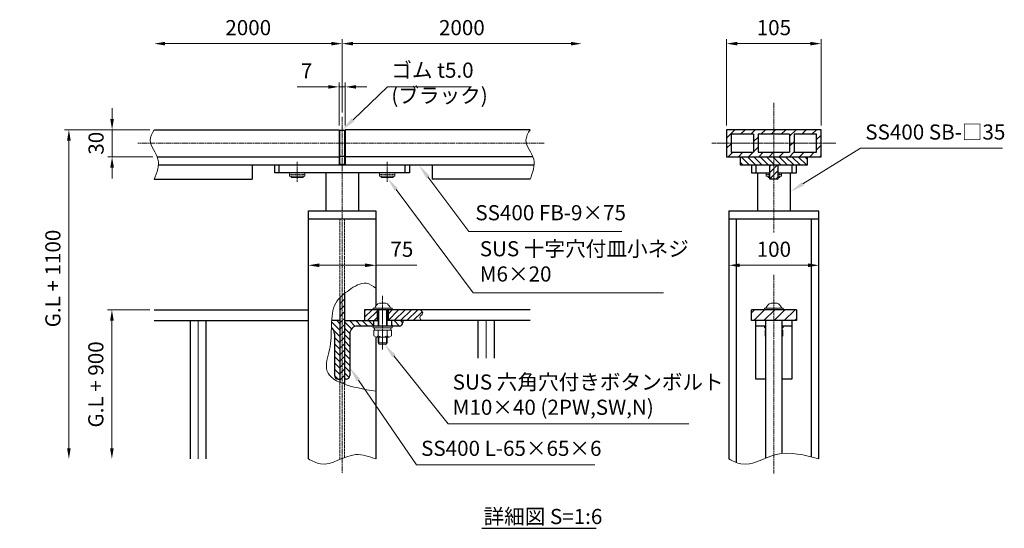
# Model space of a CAD drawing. Units: millimetres. Extents: x 46818 to 53233, y 33411 to 37033.
# Drawn here: x 49126 to 50220, y 33411 to 33976 of the extents above; entities that cross this region are included whole.
import ezdxf

# ---------------------------------------------------------------- set-up
doc = ezdxf.new("R2010")
doc.units = ezdxf.units.MM
doc.linetypes.add('AM_ISO02W050', pattern=[7.5, 6, -1.5])
doc.linetypes.add('AM_ISO08W050', pattern=[18, 12, -1.5, 3, -1.5])
for name, color, linetype, lineweight in [('AM_0', 7, 'Continuous', 30), ('AM_3', 6, 'AM_ISO02W050', 15), ('AM_5', 3, 'Continuous', 15), ('AM_6', 2, 'Continuous', 25), ('AM_7', 4, 'AM_ISO08W050', 15), ('AM_8', 1, 'Continuous', 13)]:
    doc.layers.add(name, color=color, linetype=linetype, lineweight=lineweight)
doc.styles.add('ACISOTS', font='isocp.shx', dxfattribs={"height": 1, "bigfont": 'extfont.shx'})
doc.styles.get("Standard").update_dxf_attribs({"font": 'ISOCP.SHX', "bigfont": 'EXTFONT.SHX'})
doc.dimstyles.new('AM_ISO$0', dxfattribs={"dimtxt": 3.5, "dimasz": 2.5, "dimexe": 1, "dimexo": 1, "dimgap": 1.5, "dimtad": 1, "dimdsep": 46, "dimtxsty": 'STANDARD', "dimcen": 0, "dimclrd": 256, "dimclre": 256, "dimclrt": 2, "dimadec": 0, "dimazin": 2, "dimtp": 0.1, "dimtm": 0.1, "dimtfac": 0.71, "dimtmove": 0, "dimatfit": 3, "dimfxl": 1, "dimlwd": -1, "dimlwe": -1, "dimarcsym": 0})
pattern_1 = [(45, (-73739.365, 3968.7553), (-3.5355339, 3.5355339), [])]
pattern_2 = [(315, (-39204.1885, 3968.7553), (3.5355339, 3.5355339), [])]

# ---------------------------------------------------------------- blocks, each defined once
blk = doc.blocks.new('*D276')
at = {"layer": 'AM_5'}
for p, q in [((49484.1, 33873), (49484.1, 33954.3)), ((49287.3, 33949.5), (49472.1, 33949.5))]:
    blk.add_line(p, q, dxfattribs=at)
for points in [[(49287.3, 33951.5), (49287.3, 33947.5), (49275.3, 33949.5)], [(49472.1, 33951.5), (49472.1, 33947.5), (49484.1, 33949.5)]]:
    blk.add_solid(points, dxfattribs=at)
at = {"layer": 'Defpoints', "color": 0}
for p in [(49275.3, 33949.5), (49484.1, 33949.5), (49484.1, 33868.2)]:
    blk.add_point(p, dxfattribs=at)
at = {"layer": 'AM_5', "color": 2, "insert": (49379.7, 33965.1), "char_height": 16.8, "attachment_point": 5}
blk.add_mtext('2000', dxfattribs=at)
blk = doc.blocks.new('*D277')
at = {"layer": 'AM_5'}
for p, q in [((49484.1, 33873), (49484.1, 33954.3)), ((49496.1, 33949.5), (49738.2, 33949.5))]:
    blk.add_line(p, q, dxfattribs=at)
for points in [[(49496.1, 33951.5), (49496.1, 33947.5), (49484.1, 33949.5)], [(49738.2, 33951.5), (49738.2, 33947.5), (49750.2, 33949.5)]]:
    blk.add_solid(points, dxfattribs=at)
at = {"layer": 'Defpoints', "color": 0}
for p in [(49750.2, 33949.5), (49750.2, 33949.5), (49484.1, 33868.2)]:
    blk.add_point(p, dxfattribs=at)
at = {"layer": 'AM_5', "color": 2, "insert": (49617.1, 33965.1), "char_height": 16.8, "attachment_point": 5}
blk.add_mtext('2000', dxfattribs=at)
blk = doc.blocks.new('*D278')
at = {"layer": 'AM_5'}
for p, q in [((49468.6, 33901.5), (49433.9, 33901.5)), ((49480.6, 33858.7), (49480.6, 33906.3)), ((49487.6, 33901.5), (49480.6, 33901.5)), ((49487.6, 33858.7), (49487.6, 33906.3)), ((49499.6, 33901.5), (49511.6, 33901.5))]:
    blk.add_line(p, q, dxfattribs=at)
for points in [[(49468.6, 33903.5), (49468.6, 33899.5), (49480.6, 33901.5)], [(49499.6, 33903.5), (49499.6, 33899.5), (49487.6, 33901.5)]]:
    blk.add_solid(points, dxfattribs=at)
at = {"layer": 'Defpoints', "color": 0}
for p in [(49487.6, 33901.5), (49480.6, 33853.9), (49487.6, 33853.9)]:
    blk.add_point(p, dxfattribs=at)
at = {"layer": 'AM_5', "color": 2, "insert": (49444.5, 33917.1), "char_height": 16.8, "attachment_point": 5}
blk.add_mtext('7', dxfattribs=at)
blk = doc.blocks.new('*D279')
at = {"layer": 'AM_5'}
for p, q in [((49270.5, 33853.9), (49175.6, 33853.9)), ((49180.4, 33500.3), (49180.4, 33841.9))]:
    blk.add_line(p, q, dxfattribs=at)
for points in [[(49178.4, 33841.9), (49182.4, 33841.9), (49180.4, 33853.9)], [(49178.4, 33500.3), (49182.4, 33500.3), (49180.4, 33488.3)]]:
    blk.add_solid(points, dxfattribs=at)
at = {"layer": 'Defpoints', "color": 0}
for p in [(49180.4, 33853.9), (49275.3, 33853.9), (49180.4, 33488.3)]:
    blk.add_point(p, dxfattribs=at)
at = {"layer": 'AM_5', "color": 2, "insert": (49164.8, 33688.7), "char_height": 16.8, "attachment_point": 5, "rotation": 90}
blk.add_mtext('G.L + 1100', dxfattribs=at)
blk = doc.blocks.new('*D280')
at = {"layer": 'AM_5'}
for p, q in [((49270.5, 33653.9), (49223.4, 33653.9)), ((49228.2, 33500.3), (49228.2, 33641.9))]:
    blk.add_line(p, q, dxfattribs=at)
for points in [[(49226.2, 33641.9), (49230.2, 33641.9), (49228.2, 33653.9)], [(49226.2, 33500.3), (49230.2, 33500.3), (49228.2, 33488.3)]]:
    blk.add_solid(points, dxfattribs=at)
at = {"layer": 'Defpoints', "color": 0}
for p in [(49228.2, 33653.9), (49275.3, 33653.9), (49228.2, 33488.3)]:
    blk.add_point(p, dxfattribs=at)
at = {"layer": 'AM_5', "color": 2, "insert": (49212.5, 33571.1), "char_height": 16.8, "attachment_point": 5, "rotation": 90}
blk.add_mtext('G.L + 900', dxfattribs=at)
blk = doc.blocks.new('*S299')
at = {"layer": 'AM_5', "linetype": 'Continuous'}
for p, q in [((49534.6, 33901.5), (49496.2, 33865)), ((49627.8, 33901.5), (49534.6, 33901.5))]:
    blk.add_line(p, q, dxfattribs=at)
blk.add_trace([(49494.7, 33866.6), (49497.8, 33863.4), (49484.1, 33853.4)], dxfattribs=at)
at = {"layer": 'AM_5', "color": 2, "insert": (49538.7, 33878.4), "char_height": 16.8, "attachment_point": 7, "style": 'ACISOTS'}
blk.add_mtext('ゴム t5.0\\P(ブラック)', dxfattribs=at)
blk = doc.blocks.new('*S300')
at = {"layer": 'AM_5', "linetype": 'Continuous'}
for p, q in [((49629.8, 33672.9), (49544.1, 33787.5)), ((49841.2, 33672.9), (49629.8, 33672.9))]:
    blk.add_line(p, q, dxfattribs=at)
blk.add_trace([(49545.9, 33788.8), (49542.4, 33786.1), (49534.1, 33800.9)], dxfattribs=at)
at = {"layer": 'AM_5', "color": 2, "insert": (49637, 33680.1), "char_height": 16.8, "attachment_point": 7, "style": 'ACISOTS'}
blk.add_mtext('SUS 十字穴付皿小ネジ\\PM6×20', dxfattribs=at)
blk = doc.blocks.new('*S301')
at = {"layer": 'AM_5', "linetype": 'Continuous'}
for p, q in [((49601.7, 33527.3), (49541.5, 33602.8)), ((49869.3, 33527.3), (49601.7, 33527.3))]:
    blk.add_line(p, q, dxfattribs=at)
blk.add_trace([(49543.2, 33604.2), (49539.7, 33601.4), (49531, 33615.9)], dxfattribs=at)
at = {"layer": 'AM_5', "color": 2, "insert": (49606.9, 33532.1), "char_height": 16.8, "attachment_point": 7, "style": 'ACISOTS'}
blk.add_mtext('SUS 六角穴付きボタンボルト\\PM10×40 (2PW,SW,N)', dxfattribs=at)
blk = doc.blocks.new('*S302')
at = {"layer": 'AM_5', "linetype": 'Continuous'}
for p, q in [((49566.6, 33481.7), (49502.1, 33576)), ((49764.8, 33481.7), (49566.6, 33481.7))]:
    blk.add_line(p, q, dxfattribs=at)
blk.add_trace([(49503.9, 33577.2), (49500.2, 33574.7), (49492.6, 33589.8)], dxfattribs=at)
at = {"layer": 'AM_5', "color": 2, "insert": (49571.8, 33486.5), "char_height": 16.8, "attachment_point": 7, "style": 'ACISOTS'}
blk.add_mtext('SS400 L-65×65×6', dxfattribs=at)
blk = doc.blocks.new('*D281')
at = {"layer": 'AM_5'}
for p, q in [((49446.6, 33704.1), (49446.6, 33698.6)), ((49458.6, 33703.4), (49509.6, 33703.4)), ((49521.6, 33704.1), (49521.6, 33698.6)), ((49521.6, 33703.4), (49567.2, 33703.4))]:
    blk.add_line(p, q, dxfattribs=at)
for points in [[(49458.6, 33705.4), (49458.6, 33701.4), (49446.6, 33703.4)], [(49509.6, 33705.4), (49509.6, 33701.4), (49521.6, 33703.4)]]:
    blk.add_solid(points, dxfattribs=at)
at = {"layer": 'Defpoints', "color": 0}
for p in [(49446.6, 33708.9), (49446.6, 33703.4), (49521.6, 33708.9)]:
    blk.add_point(p, dxfattribs=at)
at = {"layer": 'AM_5', "color": 2, "insert": (49550.4, 33719), "char_height": 16.8, "attachment_point": 5}
blk.add_mtext('75', dxfattribs=at)
blk = doc.blocks.new('*D282')
at = {"layer": 'AM_5'}
for p, q in [((50001.8, 33703.4), (49925.8, 33703.4)), ((50013.8, 33702.1), (50013.8, 33698.6))]:
    blk.add_line(p, q, dxfattribs=at)
for points in [[(49925.8, 33705.4), (49925.8, 33701.4), (49913.8, 33703.4)], [(50001.8, 33705.4), (50001.8, 33701.4), (50013.8, 33703.4)]]:
    blk.add_solid(points, dxfattribs=at)
at = {"layer": 'Defpoints', "color": 0}
for p in [(49913.8, 33703.4), (49913.8, 33703.4), (50013.8, 33706.9)]:
    blk.add_point(p, dxfattribs=at)
at = {"layer": 'AM_5', "color": 2, "insert": (49963.8, 33719), "char_height": 16.8, "attachment_point": 5}
blk.add_mtext('100', dxfattribs=at)
blk = doc.blocks.new('*D295')
at = {"layer": 'AM_5'}
for p, q in [((49228.4, 33865.9), (49228.4, 33877.9)), ((49270.5, 33853.9), (49223.6, 33853.9)), ((49228.4, 33853.9), (49228.4, 33823.9)), ((49273.6, 33823.9), (49223.6, 33823.9)), ((49228.4, 33811.9), (49228.4, 33799.9))]:
    blk.add_line(p, q, dxfattribs=at)
for points in [[(49226.4, 33865.9), (49230.4, 33865.9), (49228.4, 33853.9)], [(49226.4, 33811.9), (49230.4, 33811.9), (49228.4, 33823.9)]]:
    blk.add_solid(points, dxfattribs=at)
at = {"layer": 'Defpoints', "color": 0}
for p in [(49275.3, 33853.9), (49228.4, 33823.9), (49278.4, 33823.9)]:
    blk.add_point(p, dxfattribs=at)
at = {"layer": 'AM_5', "color": 2, "insert": (49212.8, 33838.9), "char_height": 16.8, "attachment_point": 5, "rotation": 90}
blk.add_mtext('30', dxfattribs=at)
blk = doc.blocks.new('*S304')
at = {"layer": 'AM_5', "linetype": 'Continuous'}
for p, q in [((49624.8, 33740.9), (49579.3, 33801.5)), ((49794.8, 33740.9), (49624.8, 33740.9))]:
    blk.add_line(p, q, dxfattribs=at)
blk.add_trace([(49581.1, 33802.8), (49577.5, 33800.2), (49569.2, 33814.9)], dxfattribs=at)
at = {"layer": 'AM_5', "color": 2, "insert": (49632.1, 33748.1), "char_height": 16.8, "attachment_point": 7, "style": 'ACISOTS'}
blk.add_mtext('SS400 FB-9×75', dxfattribs=at)
blk = doc.blocks.new('*D289')
at = {"layer": 'AM_5'}
for p, q in [((49911.3, 33858.7), (49911.3, 33954.3)), ((50016.3, 33858.7), (50016.3, 33954.3)), ((49923.3, 33949.5), (50004.3, 33949.5))]:
    blk.add_line(p, q, dxfattribs=at)
for points in [[(49923.3, 33951.5), (49923.3, 33947.5), (49911.3, 33949.5)], [(50004.3, 33951.5), (50004.3, 33947.5), (50016.3, 33949.5)]]:
    blk.add_solid(points, dxfattribs=at)
at = {"layer": 'Defpoints', "color": 0}
for p in [(50016.3, 33949.5), (49911.3, 33853.9), (50016.3, 33853.9)]:
    blk.add_point(p, dxfattribs=at)
at = {"layer": 'AM_5', "color": 2, "insert": (49963.8, 33965.1), "char_height": 16.8, "attachment_point": 5}
blk.add_mtext('105', dxfattribs=at)
blk = doc.blocks.new('*S305')
at = {"layer": 'AM_5', "linetype": 'Continuous'}
for p, q in [((50060, 33833.5), (49996.1, 33793.8)), ((50218, 33833.5), (50060, 33833.5))]:
    blk.add_line(p, q, dxfattribs=at)
blk.add_trace([(49994.9, 33795.7), (49997.2, 33791.9), (49981.8, 33784.9)], dxfattribs=at)
at = {"layer": 'AM_5', "color": 2, "insert": (50065.4, 33837.7), "char_height": 16.8, "attachment_point": 7, "style": 'ACISOTS'}
blk.add_mtext('SS400 SB-□35', dxfattribs=at)

msp = doc.modelspace()

# ---------------------------------------------------------------- hatches: boundary and pattern name
at = {"layer": 'AM_8'}
h = msp.add_hatch(dxfattribs=at)
h.set_pattern_fill('_U', color=256, scale=8, angle=45, style=0, pattern_type=0)
h.set_pattern_definition([(45, (21259.477, 22887.539), (-5.6568542, 5.6568542), [])])
h.paths.add_polyline_path([(49916.29909906, 33828.94534796), (49916.29909906, 33848.94534796), (49941.29909906, 33848.94534796), (49941.29909906, 33828.94534796)], flags=16)
h.paths.add_polyline_path([(49986.29909906, 33848.94534796), (50011.29909906, 33848.94534796), (50011.29909906, 33828.94534796), (49986.29909906, 33828.94534796)], flags=16)
h.paths.add_polyline_path([(49946.29909906, 33838.94534796), (49946.29909906, 33848.94534796), (49963.79909906, 33848.94534796), (49963.79909906, 33838.94534796)])
h.paths.add_polyline_path([(49946.29909906, 33828.94534796), (49946.29909906, 33838.94534796), (49963.79909906, 33838.94534796), (49963.79909906, 33828.94534796)])
h.paths.add_polyline_path([(49981.29909906, 33848.94534796), (49981.29909906, 33838.94534796), (49963.79909906, 33838.94534796), (49963.79909906, 33848.94534796)])
h.paths.add_polyline_path([(49963.79909906, 33828.94534796), (49963.79909906, 33838.94534796), (49981.29909906, 33838.94534796), (49981.29909906, 33828.94534796)])
h.paths.add_polyline_path([(50016.29909906, 33853.94534796), (49911.29909906, 33853.94534796), (49911.29909906, 33823.94534796), (50016.29909906, 33823.94534796)])
h = msp.add_hatch(dxfattribs=at)
h.set_pattern_fill('_U', color=256, scale=5, angle=315, style=0, pattern_type=0)
h.set_pattern_definition([(315, (-105830.9203, -54249.447), (3.5355339, 3.5355339), [])])
h.paths.add_polyline_path([(50001.29909906, 33823.94534796), (49926.29909906, 33823.94534796), (49926.29909906, 33814.94534796), (50001.29909906, 33814.94534796)])
h = msp.add_hatch(dxfattribs=at)
h.set_pattern_fill('_U', color=256, scale=5, angle=45, style=0, pattern_type=0)
h.set_pattern_definition([(45, (-106438.4807, -54249.447), (-3.5355339, 3.5355339), [])])
h.paths.add_polyline_path([(49968.29909906, 33798.94534796), (49968.29909906, 33814.94534796), (49959.29909906, 33814.94534796), (49959.29909906, 33798.94534796)])
h = msp.add_hatch(dxfattribs=at)
h.set_pattern_fill('_U', color=256, scale=5, angle=45, style=0, pattern_type=0)
h.set_pattern_definition(pattern_1)
edge = h.paths.add_edge_path()
edge.add_spline(control_points=[(49484.07444356, 33669.87967835), (49483.19627296, 33669.10393561), (49482.35999048, 33668.31327186), (49481.57444356, 33667.5026332)], knot_values=[41.7395473432, 41.7395473432, 41.7395473432, 41.7395473432, 45.2451862694, 45.2451862694, 45.2451862694, 45.2451862694], degree=3, periodic=0)
edge.add_line((49481.57444356, 33667.5026332), (49481.57444356, 33573.23923078))
edge.add_spline(control_points=[(49481.57444356, 33573.23923078), (49482.4356064, 33572.86871798), (49482.64182701, 33572.78241317), (49484.07444356, 33572.20657955)], knot_values=[149.9482763888, 149.9482763888, 149.9482763888, 149.9482763888, 152.3326438817, 152.3326438817, 152.3326438817, 152.3326438817], degree=3, periodic=0)
edge.add_line((49484.07444356, 33572.20657955), (49484.07444356, 33669.87967835))
h = msp.add_hatch(dxfattribs=at)
h.set_pattern_fill('_U', color=256, scale=5, angle=45, style=0, pattern_type=0)
h.set_pattern_definition(pattern_1)
edge = h.paths.add_edge_path()
edge.add_spline(control_points=[(49486.57444356, 33671.96832808), (49485.71075471, 33671.281963), (49484.87518555, 33670.58702359), (49484.07444356, 33669.87967835)], knot_values=[38.5430018525, 38.5430018525, 38.5430018525, 38.5430018525, 41.7395473432, 41.7395473432, 41.7395473432, 41.7395473432], degree=3, periodic=0)
edge.add_line((49484.07444356, 33669.87967835), (49484.07444356, 33572.20657955))
edge.add_spline(control_points=[(49484.07444356, 33572.20657955), (49484.73830292, 33571.95279214), (49485.57912785, 33571.64215833), (49486.57444356, 33571.28892408)], knot_values=[152.3326438817, 152.3326438817, 152.3326438817, 152.3326438817, 154.5953175637, 154.5953175637, 154.5953175637, 154.5953175637], degree=3, periodic=0)
edge.add_line((49486.57444356, 33571.28892408), (49486.57444356, 33671.96832808))
h = msp.add_hatch(dxfattribs=at)
h.set_pattern_fill('_U', color=256, scale=5, angle=45, style=0, pattern_type=0)
h.set_pattern_definition([(45, (-73993.865, 3968.7553), (-3.5355339, 3.5355339), [])])
h.paths.add_polyline_path([(49516.57444356, 33653.94534796), (49509.07444356, 33653.94534796), (49509.07444356, 33641.94534796), (49517.07444356, 33641.94534796), (49523.07444356, 33641.94534796), (49523.07444356, 33653.94534796)])
h = msp.add_hatch(dxfattribs=at)
h.set_pattern_fill('_U', color=256, scale=5, angle=45, style=0, pattern_type=0)
h.set_pattern_definition([(45, (-73716.865, 3968.7553), (-3.5355339, 3.5355339), [])])
edge = h.paths.add_edge_path()
edge.add_spline(control_points=[(49572.02033997, 33641.94534796), (49570.95449178, 33643.63467399), (49568.9672781, 33646.78432684), (49575.23155431, 33649.57651998), (49572.64032224, 33652.428855), (49571.26264916, 33653.94534796)], knot_values=[0, 0, 0, 0, 4.9058620097, 9.1467022899, 13.9610472039, 13.9610472039, 13.9610472039, 13.9610472039], degree=3, periodic=0)
edge.add_line((49571.26264916, 33653.94534796), (49535.07444356, 33653.94534796))
edge.add_line((49535.07444356, 33653.94534796), (49535.07444356, 33641.94534796))
edge.add_line((49535.07444356, 33641.94534796), (49572.02033997, 33641.94534796))
h = msp.add_hatch(dxfattribs=at)
h.set_pattern_fill('_U', color=256, scale=8, angle=45, style=0, pattern_type=0)
h.set_pattern_definition([(45, (-39139.986, 3968.755), (-5.65685425, 5.65685425), [])])
h.paths.add_polyline_path([(49938.79909906, 33641.94534796), (49988.79909906, 33641.94534796), (49988.79909906, 33653.94534796), (49938.79909906, 33653.94534796)])
h = msp.add_hatch(dxfattribs=at)
h.set_pattern_fill('_U', color=256, scale=5, angle=315, style=0, pattern_type=0)
h.set_pattern_definition(pattern_2)
edge = h.paths.add_edge_path()
edge.add_line((49472.41872584, 33641.94534796), (49472.28125402, 33639.36176322))
edge.add_line((49472.28125402, 33639.36176322), (49472.16560181, 33636.02422259))
edge.add_line((49472.16560181, 33636.02422259), (49472.12041122, 33634.28553878))
edge.add_arc((49467.07444356, 33627.44534796), 8.5, 0, 53.5840269313, ccw=False)
edge.add_line((49475.57444356, 33627.44534796), (49475.57444356, 33580.94534796))
edge.add_arc((49479.57444356, 33580.94534796), 4, 180.0000000003, 269.9999999996)
edge.add_line((49479.57444356, 33576.94534796), (49481.57444356, 33576.94534796))
edge.add_line((49481.57444356, 33576.94534796), (49481.57444356, 33641.94534796))
edge.add_line((49481.57444356, 33641.94534796), (49472.41872584, 33641.94534796))
h = msp.add_hatch(dxfattribs=at)
h.set_pattern_fill('_U', color=256, scale=5, angle=315, style=0, pattern_type=0)
h.set_pattern_definition(pattern_2)
edge = h.paths.add_edge_path()
edge.add_line((49486.57444356, 33641.94534796), (49486.57444356, 33576.94534796))
edge.add_line((49486.57444356, 33576.94534796), (49488.57444356, 33576.94534796))
edge.add_arc((49488.57444356, 33580.94534796), 4, 270, 360)
edge.add_line((49492.57444356, 33580.94534796), (49492.57444356, 33627.44534796))
edge.add_arc((49501.07444356, 33627.44534796), 8.5, 90, 180, ccw=False)
edge.add_line((49501.07444356, 33635.94534796), (49518.57444356, 33635.94534796))
edge.add_line((49518.57444356, 33635.94534796), (49519.07444356, 33635.94534796))
edge.add_line((49519.07444356, 33635.94534796), (49519.07444356, 33641.94534796))
edge.add_line((49519.07444356, 33641.94534796), (49509.07444356, 33641.94534796))
edge.add_line((49509.07444356, 33641.94534796), (49507.12993897, 33641.94534796))
edge.add_line((49507.12993897, 33641.94534796), (49486.57444356, 33641.94534796))
h = msp.add_hatch(dxfattribs=at)
h.set_pattern_fill('_U', color=256, scale=5, angle=315, style=0, pattern_type=0)
h.set_pattern_definition(pattern_2)
edge = h.paths.add_edge_path()
edge.add_line((49539.07444356, 33641.94534796), (49539.07444356, 33635.94534796))
edge.add_line((49539.07444356, 33635.94534796), (49539.57444356, 33635.94534796))
edge.add_line((49539.57444356, 33635.94534796), (49547.57444356, 33635.94534796))
edge.add_arc((49547.57444356, 33639.94534796), 4, 270, 360)
edge.add_line((49551.57444356, 33639.94534796), (49551.57444356, 33641.94534796))
edge.add_line((49551.57444356, 33641.94534796), (49542.27879408, 33641.94534796))
edge.add_line((49542.27879408, 33641.94534796), (49539.07444356, 33641.94534796))

# ---------------------------------------------------------------- linework, layer by layer
at = {"layer": 'AM_0'}
for p, q in [((49275.3282076, 33853.94534796), (49480.57444356, 33853.94534796)), ((49480.57444356, 33853.94534796), (49480.57444356, 33823.94534796)), ((49692.82067953, 33853.94534796), (49487.57444356, 33853.94534796)), ((49487.57444356, 33853.94534796), (49487.57444356, 33823.94534796)), ((49941.29909906, 33848.94534796), (49941.29909906, 33828.94534796)), ((49946.29909906, 33848.94534796), (49946.29909906, 33828.94534796)), ((49981.29909906, 33848.94534796), (49981.29909906, 33828.94534796)), ((49986.29909906, 33848.94534796), (49986.29909906, 33828.94534796)), ((49278.44105147, 33823.94534796), (49480.57444356, 33823.94534796)), ((49480.57444356, 33823.94534796), (49480.57444356, 33814.94534796)), ((49481.57444356, 33824.44534796), (49486.57444356, 33824.44534796)), ((49695.9335234, 33823.94534796), (49487.57444356, 33823.94534796)), ((49487.57444356, 33823.94534796), (49487.57444356, 33814.94534796)), ((49926.29909906, 33823.94534796), (49926.29909906, 33814.94534796)), ((50001.29909906, 33814.94534796), (50001.29909906, 33823.94534796)), ((49279.94850724, 33814.94534796), (49697.44097918, 33814.94534796)), ((49384.07444356, 33814.94534796), (49384.07444356, 33798.94534796)), ((49409.07444356, 33805.94534796), (49409.07444356, 33814.94534796)), ((49414.07444356, 33805.94534796), (49414.07444356, 33814.94534796)), ((49554.07444356, 33805.94534796), (49554.07444356, 33814.94534796)), ((49559.07444356, 33814.94534796), (49559.07444356, 33805.94534796)), ((49584.07444356, 33814.94534796), (49584.07444356, 33798.94534796)), ((49926.29909906, 33814.94534796), (49963.79909906, 33814.94534796)), ((49938.79909906, 33814.94534796), (49938.79909906, 33805.94534796)), ((49943.79909906, 33814.94534796), (49943.79909906, 33805.94534796)), ((49963.79909906, 33814.94534796), (50001.29909906, 33814.94534796)), ((49983.79909906, 33814.94534796), (49983.79909906, 33805.94534796)), ((49988.79909906, 33805.94534796), (49988.79909906, 33814.94534796)), ((49275.3282076, 33798.94534796), (49384.07444356, 33798.94534796)), ((49559.07444356, 33805.94534796), (49409.07444356, 33805.94534796)), ((49466.07444356, 33805.94534796), (49466.07444356, 33763.94534796)), ((49502.07444356, 33805.94534796), (49502.07444356, 33763.94534796)), ((49692.82067953, 33798.94534796), (49584.07444356, 33798.94534796)), ((49938.79909906, 33805.94534796), (49959.29909906, 33805.94534796)), ((49945.79909906, 33805.94534796), (49945.79909906, 33763.94534796)), ((49968.29909906, 33805.94534796), (49988.79909906, 33805.94534796)), ((49981.79909906, 33805.94534796), (49981.79909906, 33763.94534796)), ((49446.57444356, 33488.30492934), (49446.57444356, 33763.94534796)), ((49446.57444356, 33763.94534796), (49521.57444356, 33763.94534796)), ((49446.57444356, 33754.94534796), (49521.57444356, 33754.94534796)), ((49521.57444356, 33763.94534796), (49521.57444356, 33658.22078779)), ((49913.79909906, 33763.94534796), (49913.79909906, 33488.30492934)), ((49913.79909906, 33763.94534796), (50013.79909906, 33763.94534796)), ((49913.79909906, 33754.94534796), (50013.79909906, 33754.94534796)), ((49921.79909906, 33754.94534796), (49921.79909906, 33484.44667976)), ((50005.79909906, 33490.465681), (50005.79909906, 33754.94534796)), ((50013.79909906, 33488.30492934), (50013.79909906, 33763.94534796)), ((49481.57444356, 33667.5026332), (49481.57444356, 33573.23923078)), ((49486.57444356, 33671.96832808), (49486.57444356, 33571.28892408)), ((49275.3282076, 33653.94534796), (49446.57444356, 33653.94534796)), ((49509.07444356, 33653.94534796), (49509.07444356, 33641.94534796)), ((49692.82067953, 33653.94534796), (49509.07444356, 33653.94534796)), ((49523.07444356, 33653.94534796), (49523.07444356, 33641.94534796)), ((49535.07444356, 33653.94534796), (49535.07444356, 33641.94534796)), ((49988.79909906, 33653.94534796), (49938.79909906, 33653.94534796)), ((49938.79909906, 33641.94534796), (49938.79909906, 33653.94534796)), ((49988.79909906, 33653.94534796), (49988.79909906, 33641.94534796)), ((49275.3282076, 33641.94534796), (49446.57444356, 33641.94534796)), ((49315.09418744, 33641.94534796), (49315.09418744, 33488.30492934)), ((49333.05469968, 33488.30492934), (49333.05469968, 33641.94534796)), ((49481.57444356, 33641.94534796), (49472.41194893, 33641.94534796)), ((49486.57444356, 33641.94534796), (49524.07444356, 33641.94534796)), ((49547.57444356, 33635.94534796), (49501.07444356, 33635.94534796)), ((49519.07444356, 33641.94534796), (49519.07444356, 33635.94534796)), ((49692.82067953, 33641.94534796), (49534.07444356, 33641.94534796)), ((49539.07444356, 33641.94534796), (49539.07444356, 33635.94534796)), ((49551.57444356, 33641.94534796), (49551.57444356, 33639.94534796)), ((49635.09418744, 33600.42829041), (49635.09418744, 33641.94534796)), ((49653.05469968, 33641.94534796), (49653.05469968, 33600.42829041)), ((49988.79909906, 33641.94534796), (49938.79909906, 33641.94534796)), ((49943.79909906, 33576.94534796), (49943.79909906, 33641.94534796)), ((49954.81884293, 33635.94534796), (49943.79909906, 33635.94534796)), ((49954.81884293, 33489.15410866), (49954.81884293, 33641.94534796)), ((49972.77935518, 33641.94534796), (49972.77935518, 33494.27245288)), ((49983.79909906, 33635.94534796), (49972.77935518, 33635.94534796)), ((49983.79909906, 33641.94534796), (49983.79909906, 33576.94534796)), ((49475.57444356, 33627.44534796), (49475.57444356, 33580.94534796)), ((49492.57444356, 33627.44534796), (49492.57444356, 33580.94534796)), ((49521.57444356, 33623.60880832), (49521.57444356, 33488.30492934)), ((49479.57444356, 33576.94534796), (49481.57444356, 33576.94534796)), ((49488.57444356, 33576.94534796), (49486.57444356, 33576.94534796)), ((49954.81884293, 33576.94534796), (49943.79909906, 33576.94534796)), ((49983.79909906, 33576.94534796), (49972.77935518, 33576.94534796))]:
    msp.add_line(p, q, dxfattribs=at)
at = {"layer": 'AM_0', "lineweight": 20}
for p, q in [((49425.43399374, 33805.94534796), (49425.43498261, 33802.42534796)), ((49442.71498329, 33802.42534796), (49425.43498261, 33802.42534796)), ((49425.7378236, 33804.65570473), (49425.43772902, 33804.17535733)), ((49425.73893388, 33803.69570537), (49425.7378236, 33804.65570473)), ((49427.97401865, 33804.65829098), (49425.73893388, 33803.69570537)), ((49427.57498295, 33800.92534796), (49427.57498295, 33802.42534796)), ((49440.57498295, 33800.92534796), (49427.57498295, 33800.92534796)), ((49427.97512893, 33803.69829162), (49427.97401865, 33804.65829098)), ((49431.8472221, 33804.66277049), (49427.97512893, 33803.69829162)), ((49431.84833238, 33803.70277113), (49431.8472221, 33804.66277049)), ((49431.84833238, 33803.70277113), (49436.31961221, 33804.66794299)), ((49436.31961221, 33804.66794299), (49436.32072249, 33803.70794363)), ((49436.32072249, 33803.70794363), (49440.19281566, 33804.67242251)), ((49440.19281566, 33804.67242251), (49440.19392594, 33803.71242315)), ((49440.19392594, 33803.71242315), (49442.42901071, 33804.67500876)), ((49440.57498295, 33802.42534796), (49440.57498295, 33800.92534796)), ((49442.42901071, 33804.67500876), (49442.43012099, 33803.7150094)), ((49442.43012099, 33803.7150094), (49442.71771815, 33804.19534234)), ((49442.71399442, 33805.94534796), (49442.71498329, 33802.42534796)), ((49525.43399374, 33805.94534796), (49525.43498261, 33802.42534796)), ((49542.71498329, 33802.42534796), (49525.43498261, 33802.42534796)), ((49525.7378236, 33804.65570473), (49525.43772902, 33804.17535733)), ((49525.73893388, 33803.69570537), (49525.7378236, 33804.65570473)), ((49527.97401865, 33804.65829098), (49525.73893388, 33803.69570537)), ((49527.57498295, 33800.92534796), (49527.57498295, 33802.42534796)), ((49540.57498295, 33800.92534796), (49527.57498295, 33800.92534796)), ((49527.97512893, 33803.69829162), (49527.97401865, 33804.65829098)), ((49531.8472221, 33804.66277049), (49527.97512893, 33803.69829162)), ((49531.84833238, 33803.70277113), (49531.8472221, 33804.66277049)), ((49531.84833238, 33803.70277113), (49536.31961221, 33804.66794299)), ((49536.31961221, 33804.66794299), (49536.32072249, 33803.70794363)), ((49536.32072249, 33803.70794363), (49540.19281566, 33804.67242251)), ((49540.19281566, 33804.67242251), (49540.19392594, 33803.71242315)), ((49540.19392594, 33803.71242315), (49542.42901071, 33804.67500876)), ((49540.57498295, 33802.42534796), (49540.57498295, 33800.92534796)), ((49542.42901071, 33804.67500876), (49542.43012099, 33803.7150094)), ((49542.43012099, 33803.7150094), (49542.71771815, 33804.19534234)), ((49542.71399442, 33805.94534796), (49542.71498329, 33802.42534796)), ((49955.15864923, 33805.94534796), (49955.1596381, 33802.42534796)), ((49959.29909906, 33802.42534796), (49955.1596381, 33802.42534796)), ((49955.46247909, 33804.65570473), (49955.16238452, 33804.17535733)), ((49955.46358937, 33803.69570537), (49955.46247909, 33804.65570473)), ((49957.69867414, 33804.65829098), (49955.46358937, 33803.69570537)), ((49957.29963844, 33800.92534796), (49957.29963844, 33802.42534796)), ((49959.29909906, 33800.92534796), (49957.29963844, 33800.92534796)), ((49957.69978442, 33803.69829162), (49957.69867414, 33804.65829098)), ((49959.29909906, 33804.0966563), (49957.69978442, 33803.69829162)), ((49968.29909906, 33804.2693109), (49969.91747115, 33804.67242251)), ((49972.43963878, 33802.42534796), (49968.29909906, 33802.42534796)), ((49970.29963844, 33800.92534796), (49968.29909906, 33800.92534796)), ((49969.91747115, 33804.67242251), (49969.91858143, 33803.71242315)), ((49969.91858143, 33803.71242315), (49972.15366621, 33804.67500876)), ((49970.29963844, 33802.42534796), (49970.29963844, 33800.92534796)), ((49972.15366621, 33804.67500876), (49972.15477648, 33803.7150094)), ((49972.15477648, 33803.7150094), (49972.44237364, 33804.19534234)), ((49972.43864991, 33805.94534796), (49972.43963878, 33802.42534796)), ((49518.57444356, 33653.94534796), (49518.57444356, 33655.94534796)), ((49518.57444356, 33655.94534796), (49539.57444356, 33655.94534796)), ((49525.57444356, 33661.44534796), (49532.57444356, 33661.44534796)), ((49539.57444356, 33655.94534796), (49539.57444356, 33653.94534796)), ((49953.29909906, 33653.94534796), (49953.29909906, 33655.94534796)), ((49953.29909906, 33655.94534796), (49974.29909906, 33655.94534796)), ((49960.29909906, 33661.44534796), (49967.29909906, 33661.44534796)), ((49974.29909906, 33655.94534796), (49974.29909906, 33653.94534796)), ((49524.07444356, 33653.94534796), (49524.07444356, 33635.94534796)), ((49524.88634256, 33635.94534796), (49524.88634256, 33653.94534796)), ((49533.26254456, 33635.94534796), (49533.26254456, 33653.94534796)), ((49534.07444356, 33653.94534796), (49534.07444356, 33635.94534796)), ((49518.57444356, 33635.94534796), (49518.57444356, 33633.94534796)), ((49539.57444356, 33633.94534796), (49539.57444356, 33635.94534796)), ((49953.29909906, 33635.94534796), (49953.29909906, 33633.94534796)), ((49974.29909906, 33633.94534796), (49974.29909906, 33635.94534796)), ((49518.57444356, 33633.94534796), (49539.57444356, 33633.94534796)), ((49519.25948899, 33631.44534796), (49538.88939814, 33631.44534796)), ((49519.25948899, 33631.44534796), (49519.25948899, 33624.94534796)), ((49521.8575652, 33623.44534796), (49519.25948899, 33624.94534796)), ((49519.87444356, 33633.94534796), (49519.87444356, 33631.44534796)), ((49521.8575652, 33623.44534796), (49536.29132193, 33623.44534796)), ((49524.07444356, 33623.44534796), (49524.07444356, 33617.44534796)), ((49524.15163486, 33631.44534796), (49524.15163486, 33624.94534796)), ((49524.88634256, 33616.12185135), (49524.88634256, 33623.44534796)), ((49533.26254456, 33616.12185135), (49533.26254456, 33623.44534796)), ((49533.98192085, 33624.94534796), (49533.98192085, 33631.44534796)), ((49534.07444356, 33623.44534796), (49534.07444356, 33617.44534796)), ((49536.29132193, 33623.44534796), (49538.88939814, 33624.94534796)), ((49538.27444356, 33631.44534796), (49538.27444356, 33633.94534796)), ((49538.88939814, 33624.94534796), (49538.88939814, 33631.44862839)), ((49953.29909906, 33633.94534796), (49954.81884293, 33633.94534796)), ((49953.98414448, 33631.44534796), (49954.81884293, 33631.44534796)), ((49953.98414448, 33631.44534796), (49953.98414448, 33624.94534796)), ((49954.81884293, 33624.46343459), (49953.98414448, 33624.94534796)), ((49954.59909906, 33633.94534796), (49954.59909906, 33631.44534796)), ((49972.77935518, 33633.94534796), (49974.29909906, 33633.94534796)), ((49972.77935518, 33631.44534796), (49973.61405363, 33631.44534796)), ((49972.77935518, 33624.46343459), (49973.61405363, 33624.94534796)), ((49972.99909906, 33631.44534796), (49972.99909906, 33633.94534796)), ((49973.61405363, 33624.94534796), (49973.61405363, 33631.44862839)), ((49524.07444356, 33617.44534796), (49524.99461856, 33615.94534796)), ((49534.07444356, 33617.44534796), (49524.07444356, 33617.44534796)), ((49533.15426856, 33615.94534796), (49524.99461856, 33615.94534796)), ((49534.07444356, 33617.44534796), (49533.15426856, 33615.94534796))]:
    msp.add_line(p, q, dxfattribs=at)
at = {"layer": 'AM_0', "lineweight": 18}
for p, q in [((49324.07444356, 33641.94534796), (49324.07444356, 33488.30492934)), ((49644.07444356, 33641.94534796), (49644.07444356, 33600.42829041))]:
    msp.add_line(p, q, dxfattribs=at)
at = {"layer": 'AM_0'}
for points in [[(49481.57444356, 33853.44534796), (49486.57444356, 33853.44534796), (49486.57444356, 33815.44534796), (49481.57444356, 33815.44534796)], [(49911.29909906, 33823.94534796), (50016.29909906, 33823.94534796), (50016.29909906, 33853.94534796), (49911.29909906, 33853.94534796)], [(49959.29909906, 33814.94534796), (49968.29909906, 33814.94534796), (49968.29909906, 33798.94534796), (49959.29909906, 33798.94534796)]]:
    msp.add_lwpolyline(points, close=True, dxfattribs=at)
for points in [[(49941.29909906, 33848.94534796), (49916.29909906, 33848.94534796), (49916.29909906, 33828.94534796), (49941.29909906, 33828.94534796)], [(49981.29909906, 33848.94534796), (49946.29909906, 33848.94534796)], [(49986.29909906, 33828.94534796), (50011.29909906, 33828.94534796), (50011.29909906, 33848.94534796), (49986.29909906, 33848.94534796)], [(49946.29909906, 33828.94534796), (49981.29909906, 33828.94534796)]]:
    msp.add_lwpolyline(points, dxfattribs=at)
at = {"layer": 'AM_0', "lineweight": 20}
for centre, radius, start, end in [((49529.63987138, 33652.30903051), 10, 113.9878419451, 158.6765977625), ((49528.50901575, 33652.30903051), 10, 21.3234022375, 66.0121580549), ((49964.36452687, 33652.30903051), 10, 113.9878419451, 158.6765977625), ((49963.23367124, 33652.30903051), 10, 21.3234022375, 66.0121580549), ((49518.44342418, 33631.22953971), 8.5, 293.6822225102, 312.3267606882), ((49529.07444356, 33632.22312574), 8.77777778, 236.0078238853, 303.9921761147), ((49539.70546295, 33631.22953971), 8.5, 227.6732393118, 246.3177774898)]:
    msp.add_arc(centre, radius, start, end, dxfattribs=at)
at = {"layer": 'AM_0'}
for centre, radius, start, end in [((49467.07444356, 33627.44534796), 8.5, 0, 53.5974388218), ((49501.07444356, 33627.44534796), 8.5, 90, 180), ((49547.57444356, 33639.94534796), 4, 270, 0), ((49479.57444356, 33580.94534796), 4, 180, 270), ((49488.57444356, 33580.94534796), 4, 270, 0)]:
    msp.add_arc(centre, radius, start, end, dxfattribs=at)
at = {"layer": 'AM_0', "lineweight": 15}
for points, knots in [([(49275.3282076, 33853.94534796), (49273.12464868, 33850.10892104), (49266.80182364, 33839.10079409), (49284.33085067, 33821.61600411), (49278.30525445, 33806.4422136), (49275.3282076, 33798.94534796)], [0, 0, 0, 0, 12.3365402031, 35.3980939292, 57.918747981, 57.918747981, 57.918747981, 57.918747981]), ([(49692.82067953, 33853.94534796), (49690.61712062, 33850.10892104), (49684.29429557, 33839.10079409), (49701.8233226, 33821.61600411), (49695.79772638, 33806.4422136), (49692.82067953, 33798.94534796)], [0, 0, 0, 0, 12.3365402031, 35.3980939292, 57.918747981, 57.918747981, 57.918747981, 57.918747981]), ([(49521.57444356, 33678.1460301), (49518.05410586, 33680.47817722), (49508.47509141, 33686.82406583), (49491.98782688, 33676.39928542), (49467.80641305, 33657.52497838), (49475.88796674, 33622.47740352), (49457.90777644, 33574.60534676), (49494.94562997, 33568.11147759), (49521.57444356, 33563.44263167)], [0, 0, 0, 0, 11.9104004058, 32.4087934475, 50.4214005893, 101.8740503787, 125.6471738194, 186.4645092225, 186.4645092225, 186.4645092225, 186.4645092225]), ([(49571.26264916, 33653.94534796), (49572.64032224, 33652.428855), (49575.23155431, 33649.57651998), (49568.9672781, 33646.78432684), (49570.95449178, 33643.63467399), (49572.02033997, 33641.94534796)], [0, 0, 0, 0, 4.814344914, 9.0551851942, 13.9610472039, 13.9610472039, 13.9610472039, 13.9610472039]), ([(49446.57444356, 33488.30492934), (49450.9661419, 33485.93750468), (49467.8236495, 33476.85015936), (49493.43693569, 33498.48107862), (49514.12668792, 33490.99846828), (49521.57444356, 33488.30492934)], [0, 0, 0, 0, 14.334627557, 55.0233815633, 77.9081403045, 77.9081403045, 77.9081403045, 77.9081403045]), ([(49913.79909906, 33488.30492934), (49918.19391721, 33486.00287936), (49935.06340022, 33477.16647438), (49968.57234934, 33500.74155333), (49997.95522754, 33492.66173751), (50013.79909906, 33488.30492934)], [0, 0, 0, 0, 14.3346275571, 55.0233815633, 102.6389419804, 102.6389419804, 102.6389419804, 102.6389419804])]:
    msp.add_open_spline(points, degree=3, knots=knots, dxfattribs=at)
at = {"layer": 'AM_3', "ltscale": 0.5}
for p, q in [((49481.57444356, 33754.94534796), (49481.57444356, 33667.5026332)), ((49486.57444356, 33754.94534796), (49486.57444356, 33671.96832808)), ((49481.57444356, 33573.23923078), (49481.57444356, 33487.79729124)), ((49486.57444356, 33571.28892408), (49486.57444356, 33489.82944574))]:
    msp.add_line(p, q, dxfattribs=at)
at = {"layer": 'AM_6', "color": 2}
msp.add_line((49639.13106668, 33411.34555731), (49766.42728581, 33411.34555731), dxfattribs=at)
at = {"layer": 'AM_7', "ltscale": 0.5}
for p, q in [((49963.79909906, 33883.94534796), (49963.79909906, 33739.33297517)), ((49484.07444356, 33868.19748361), (49484.07444356, 33472.19489708)), ((49708.45798947, 33838.94534796), (49256.94734731, 33838.94534796)), ((49963.79909906, 33692.7915529), (49963.79909906, 33472.19489708))]:
    msp.add_line(p, q, dxfattribs=at)
at = {"layer": 'AM_7', "ltscale": 0.3}
for p, q in [((49894.85862874, 33838.94534796), (50032.73956938, 33838.94534796)), ((49434.07444356, 33818.28896439), (49434.07444356, 33796.06199123)), ((49534.07444356, 33818.28896439), (49534.07444356, 33796.06199123)), ((49529.07444356, 33669.43847803), (49529.07444356, 33609.48620563))]:
    msp.add_line(p, q, dxfattribs=at)

# ---------------------------------------------------------------- block references
at = {"layer": 'AM_5'}
for name in ['*S299', '*S305', '*S304', '*S300', '*S301', '*S302']:
    msp.add_blockref(name, (0, 0), dxfattribs=at)

# ---------------------------------------------------------------- texts
at = {"layer": 'AM_6', "color": 2, "insert": (49641.11093444, 33432.85789069), "char_height": 16.8, "attachment_point": 1}
msp.add_mtext_dynamic_manual_height_columns('詳細図 S=1:6', width=311.9866709333, gutter_width=175, heights=[0], dxfattribs=at)

# ---------------------------------------------------------------- dimensions: what is measured, and where the dimension line sits
at = {"layer": 'AM_5'}
for base, p1, p2, picture, middle in [((49484.07444356, 33949.45208193), (49275.3282076, 33949.45208193), (49484.07444356, 33868.19748361), '*D276', (49379.70132558, 33965.05373547)), ((49750.18190918, 33949.45208193), (49484.07444356, 33868.19748361), (49750.18190918, 33949.45208193), '*D277', (49617.12817637, 33965.05373547))]:
    dim = msp.add_linear_dim(base=base, p1=p1, p2=p2, text='2000', dimstyle='AM_ISO$0', override={"dimscale": 4.8}, dxfattribs=at)
    dim.commit()
    dim.dimension.update_dxf_attribs({"geometry": picture, "text_midpoint": middle})
dim = msp.add_linear_dim(base=(50016.29909906, 33949.45208193), p1=(49911.29909906, 33853.94534796), p2=(50016.29909906, 33853.94534796), dimstyle='AM_ISO$0', override={"dimscale": 4.8}, dxfattribs=at)
dim.commit()
dim.dimension.update_dxf_attribs({"geometry": '*D289', "text_midpoint": (49963.79909906, 33965.05208193)})
for base, p1, p2, picture, middle in [((49487.57444356, 33901.45208193), (49480.57444356, 33853.94534796), (49487.57444356, 33853.94534796), '*D278', (49444.48449407, 33901.45208193)), ((49446.57444356, 33703.36725703), (49521.57444356, 33708.94534796), (49446.57444356, 33708.94534796), '*D281', (49550.36238296, 33703.36725703)), ((49913.79909906, 33703.36725703), (50013.79909906, 33706.94534796), (49913.79909906, 33703.36725703), '*D282', (49963.79909906, 33703.36725703))]:
    dim = msp.add_linear_dim(base=base, p1=p1, p2=p2, dimstyle='AM_ISO$0', override={"dimscale": 4.8}, dxfattribs=at)
    dim.commit()
    dim.dimension.update_dxf_attribs({"geometry": picture, "text_midpoint": middle, "dimtype": 160})
dim = msp.add_linear_dim(base=(49228.4449326868, 33823.9453479641), p1=(49275.3282075973, 33853.9453479641), p2=(49278.4410514683, 33823.9453479641), angle=90, dimstyle='AM_ISO$0', override={"dimscale": 4.8, "dimdec": 8, "dimadec": 7}, dxfattribs=at)
dim.commit()
dim.dimension.update_dxf_attribs({"geometry": '*D295', "text_midpoint": (49228.4449326868, 33838.9453479641), "dimtype": 160})
dim = msp.add_linear_dim(base=(49180.44493269, 33853.94534796), p1=(49180.44493269, 33488.30492934), p2=(49275.3282076, 33853.94534796), angle=90, text='G.L + 1100', dimstyle='AM_ISO$0', override={"dimscale": 4.8, "dimdec": 8, "dimadec": 7}, dxfattribs=at)
dim.commit()
dim.dimension.update_dxf_attribs({"geometry": '*D279', "text_midpoint": (49180.44493269, 33688.7145189), "dimtype": 160})
dim = msp.add_linear_dim(base=(49228.15738441, 33653.94534796), p1=(49228.15738441, 33488.30492934), p2=(49275.3282076, 33653.94534796), angle=90, text='G.L + 900', dimstyle='AM_ISO$0', override={"dimscale": 4.8, "dimdec": 8, "dimadec": 7}, dxfattribs=at)
dim.commit()
dim.dimension.update_dxf_attribs({"geometry": '*D280', "text_midpoint": (49212.52753593, 33571.12513865)})

doc.saveas('drawing.dxf')
